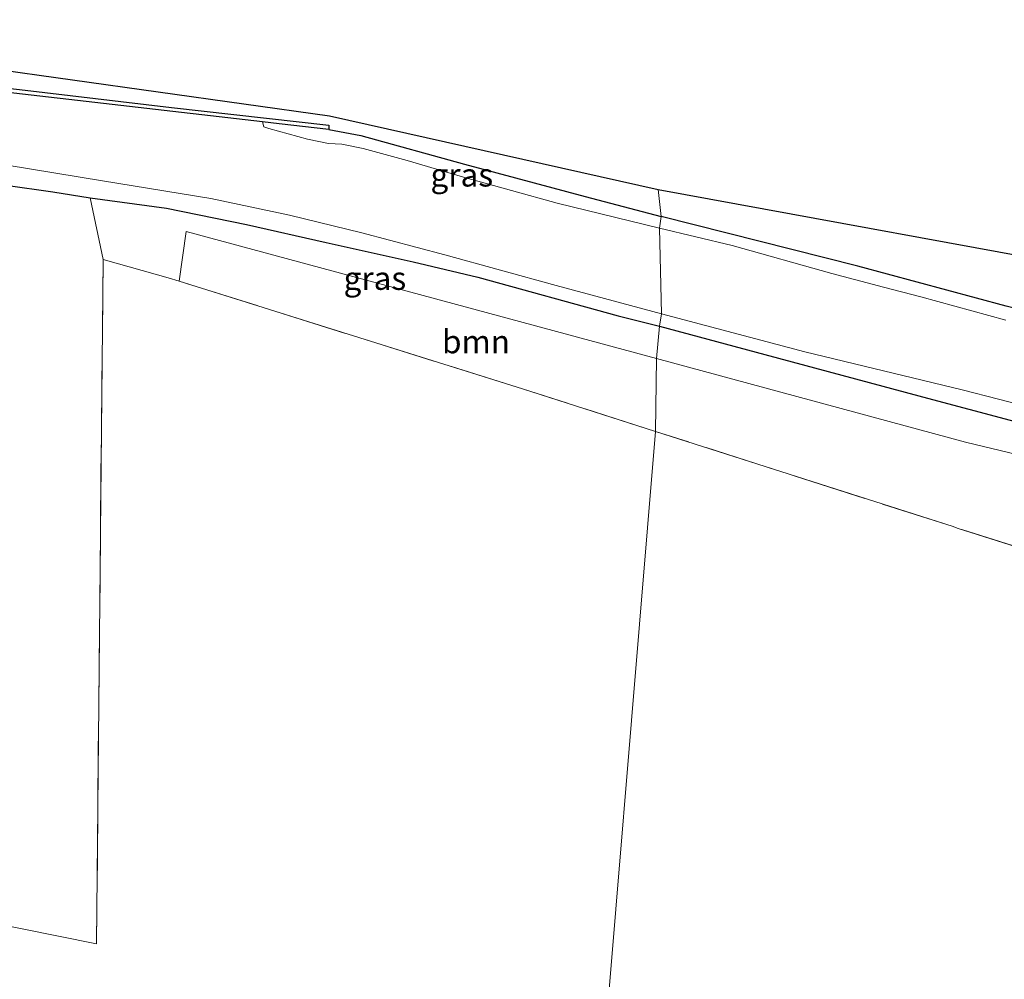
# Model space of a CAD drawing. Units: metres. Extents: x 160000 to 170006, y 449998 to 456250.
# Drawn here: x 160830 to 160936, y 451360 to 451463 of the extents above; entities that cross this region are included whole.
import ezdxf
from ezdxf.enums import TextEntityAlignment as Align

# ---------------------------------------------------------------- set-up
doc = ezdxf.new("R2010")
doc.units = ezdxf.units.M
doc.linetypes.add('IE-TERREINAFSCHEIDING', pattern=[10, 8, -2])
for name, color, linetype, lineweight in [('B-ME-GR-BOOM-GV-B6', 93, 'Continuous', 18), ('B-ME-IE-GRASLAND-GV-B6', 93, 'Continuous', 18), ('B-ME-IE-GRONDWERKLIJN-GROND_INGERICHT-GV-B6', 253, 'Continuous', 18), ('B-ME-IE-HULPGEOMETRIE-L-B1', 53, 'Continuous', 18), ('B-ME-IE-TERREINAFSCHEIDING-RASTERHEKWERK-L-B1', 8, 'IE-TERREINAFSCHEIDING', 18), ('B-ME-OG-WATER-GV-B6', 153, 'Continuous', 18)]:
    doc.layers.add(name, color=color, linetype=linetype, lineweight=lineweight)
for name, color, linetype in [('B-ME-GW-INSTEEKWATERGANG-L-B1', 10, 'Continuous'), ('B-ME-KG-KADASTRAAL-OPNAMEDTMGRENS-L-B1', 10, 'Continuous'), ('B-ME-OB-BESCHOEIING-GV-B6', 10, 'Continuous')]:
    doc.layers.add(name, color=color, linetype=linetype)
doc.styles.add('NLCS-ISO', font='NLCS-ISO.TTF')

msp = doc.modelspace()

# ---------------------------------------------------------------- linework, layer by layer
at = {"layer": 'B-ME-GR-BOOM-GV-B6'}
for points in [[(160898.266, 451426.602, 5.456), (160898.188, 451418.745, 5.61), (160883.797, 451423.349, 5.633), (160846.745, 451434.968, 5.55), (160847.505, 451440.34, 5.393), (160898.266, 451426.602, 5.456)], [(160977.01, 451393.648, 5.507), (160930.755, 451408.308, 5.56), (160930.302, 451408.471, 5.56), (160898.188, 451418.745, 5.61), (160898.266, 451426.602, 5.456), (160931.635, 451417.572, 5.497), (160952.022, 451412.69, 5.49)]]:
    msp.add_polyline3d(points, dxfattribs=at)
at = {"layer": 'B-ME-GW-INSTEEKWATERGANG-L-B1'}
for points in [[(160741.428, 451453.324, 5.445), (160742.756, 451452.173, 5.451), (160743.781, 451451.542, 5.49), (160745.13, 451451.082, 5.472), (160747.209, 451450.777, 5.424), (160750.992, 451450.483, 5.403), (160759.561, 451450.045, 5.376), (160769.678, 451449.583, 5.373), (160777.778, 451449.191, 5.463), (160785.421, 451448.738, 5.646), (160793.742, 451448.208, 5.697), (160800.413, 451447.885, 5.658), (160807.525, 451447.514, 5.604), (160813.955, 451447.068, 5.514), (160821.19, 451446.287, 5.487), (160828.03, 451445.339, 5.505), (160833.115, 451444.631, 5.499), (160837.145, 451443.959, 5.58)], [(160862.907, 451451.353, 4.989), (160866.367, 451450.701, 4.995), (160877.559, 451447.604, 5.067), (160890.565, 451444.102, 5.124), (160898.779, 451441.967, 5.114)], [(160837.145, 451443.959, 5.58), (160845.367, 451442.834, 5.562), (160854.012, 451441.101, 5.481), (160862.622, 451439.128, 5.427), (160872.011, 451437.045, 5.385), (160878.996, 451435.393, 5.319), (160894.149, 451431.242, 5.241), (160898.612, 451430.115, 5.205)], [(161082.693, 451362.557, 5.193), (161082.308, 451362.507, 5.193), (161081.572, 451362.595, 5.193), (161080.132, 451363.224, 5.193), (161068.472, 451371.368, 5.163), (161054.513, 451381.171, 5.16), (161041.238, 451390.56, 5.202), (161029.92, 451398.606, 5.082), (161021.469, 451403.935, 5.139), (161014.211, 451407.94, 5.196), (161008.151, 451410.84, 5.196), (161001.674, 451413.788, 5.247), (160994.069, 451416.63, 5.247), (160982.134, 451420.436, 5.238), (160966.156, 451424.705, 5.244), (160952.645, 451428.072, 5.205), (160936.051, 451432.271, 5.145), (160920.019, 451436.576, 5.088), (160898.779, 451441.967, 5.114)], [(160898.612, 451430.115, 5.205), (160909.977, 451427.062, 5.181), (160928.091, 451422.197, 5.175), (160948.79, 451416.678, 5.325)]]:
    msp.add_polyline3d(points, dxfattribs=at)
at = {"layer": 'B-ME-IE-GRASLAND-GV-B6'}
for points in [[(160788.951, 451463.202, 5.13), (160862.978, 451452.825, 5.346), (160898.449, 451444.85, 5.327), (160898.779, 451441.967, 5.114), (160890.565, 451444.102, 5.124), (160877.559, 451447.604, 5.067), (160866.367, 451450.701, 4.995), (160862.907, 451451.353, 4.989), (160862.909, 451451.798, 5.346), (160845.915, 451453.715, 5.346), (160829.522, 451455.652, 5.346)], [(160898.779, 451441.967, 5.114), (160898.595, 451440.709, 3.861), (160887.564, 451443.386, 3.861), (160877.7, 451446.128, 3.861), (160871.377, 451447.993, 3.861), (160866.598, 451449.298, 3.861), (160864.316, 451449.764, 3.861), (160862.871, 451449.823, 3.861), (160860.616, 451450.288, 3.861), (160856.435, 451451.46, 3.861), (160855.891, 451451.641, 3.861), (160855.744, 451452.167, 3.861), (160857.556, 451451.966, 4.464), (160862.907, 451451.353, 4.989), (160866.367, 451450.701, 4.995), (160877.559, 451447.604, 5.067), (160890.565, 451444.102, 5.124), (160898.779, 451441.967, 5.114)], [(160828.191, 451447.505, 3.861), (160838.474, 451445.8, 3.861), (160850.172, 451443.903, 3.861), (160858.666, 451442.092, 3.861), (160866.471, 451440.179, 3.861), (160875.412, 451437.825, 3.861), (160887.437, 451434.493, 3.861), (160898.836, 451431.433, 3.861)], [(160898.836, 451431.433, 3.861), (160898.612, 451430.115, 5.205), (160894.149, 451431.242, 5.241), (160878.996, 451435.393, 5.319), (160872.011, 451437.045, 5.385), (160862.622, 451439.128, 5.427), (160854.012, 451441.101, 5.481), (160845.367, 451442.834, 5.562), (160837.145, 451443.959, 5.58), (160833.115, 451444.631, 5.499), (160828.03, 451445.339, 5.505)], [(160898.612, 451430.115, 5.205), (160898.266, 451426.602, 5.456), (160847.505, 451440.34, 5.393), (160846.745, 451434.968, 5.55), (160845.572, 451435.336, 5.637), (160838.534, 451437.309, 5.71), (160837.145, 451443.959, 5.58), (160845.367, 451442.834, 5.562), (160854.012, 451441.101, 5.481), (160862.622, 451439.128, 5.427), (160872.011, 451437.045, 5.385), (160878.996, 451435.393, 5.319), (160894.149, 451431.242, 5.241), (160898.612, 451430.115, 5.205)], [(160936.051, 451432.271, 5.145), (160920.019, 451436.576, 5.088), (160898.779, 451441.967, 5.114), (160898.449, 451444.85, 5.327), (160949.617, 451435.509, 5.283)], [(160936.009, 451430.743, 3.861), (160926.819, 451433.265, 3.861), (160922.777, 451434.307, 3.861), (160917.206, 451435.808, 3.861), (160906.439, 451438.822, 3.861), (160898.595, 451440.709, 3.861), (160898.779, 451441.967, 5.114), (160920.019, 451436.576, 5.088), (160936.051, 451432.271, 5.145)], [(160741.645, 451382.833, 5.343), (160837.821, 451363.434, 5.533), (160838.534, 451437.309, 5.71), (160845.572, 451435.336, 5.637), (160846.745, 451434.968, 5.55), (160883.797, 451423.349, 5.633), (160898.188, 451418.745, 5.61), (160891.297, 451335.9636, 5.019), (160888.9484, 451336.3857, 4.998), (160881.3596, 451337.7469, 5.015), (160869.392, 451339.9969, 5.084), (160851.7639, 451343.6167, 5.159), (160838.4023, 451346.2611, 5.229), (160816.9415, 451350.3657, 5.2)], [(160898.612, 451430.115, 5.205), (160898.836, 451431.433, 3.861), (160914.299, 451427.352, 3.861), (160931.291, 451423.226, 3.861), (160946.978, 451419.207, 3.861)], [(160952.022, 451412.69, 5.49), (160931.635, 451417.572, 5.497), (160898.266, 451426.602, 5.456), (160898.612, 451430.115, 5.205), (160909.977, 451427.062, 5.181), (160928.091, 451422.197, 5.175), (160948.79, 451416.678, 5.325)], [(160948.79, 451416.678, 5.325), (160928.091, 451422.197, 5.175), (160909.977, 451427.062, 5.181), (160898.612, 451430.115, 5.205)], [(160897.5596, 451334.8379, 5.075), (160891.297, 451335.9636, 5.019), (160898.188, 451418.745, 5.61), (160930.302, 451408.471, 5.56), (160930.755, 451408.308, 5.56), (160977.01, 451393.648, 5.507)]]:
    msp.add_polyline3d(points, dxfattribs=at)
at = {"layer": 'B-ME-IE-GRONDWERKLIJN-GROND_INGERICHT-GV-B6'}
for points in [[(160828.03, 451445.339, 5.505), (160833.115, 451444.631, 5.499), (160837.145, 451443.959, 5.58)], [(160837.145, 451443.959, 5.58), (160838.534, 451437.309, 5.71), (160837.821, 451363.434, 5.533), (160741.645, 451382.833, 5.343)]]:
    msp.add_polyline3d(points, dxfattribs=at)
at = {"layer": 'B-ME-IE-HULPGEOMETRIE-L-B1'}
msp.add_polyline3d([(160896.237, 451223.528, 5.299), (160896.7774, 451265.6779, 5.4574), (160896.795, 451267.052, 5.283), (160897.318, 451269.102, 4.09), (160903.859, 451271.492, 4.09), (160902.714, 451273.854, 5.915), (160903.246, 451276.927, 6.051), (160892.141, 451296.804, 6.5), (160894.5682, 451302.7997, 6.514), (160893.349, 451319.559, 6.15), (160896.474, 451322.678, 6.111), (160891.18, 451326.141, 4.273), (160890.442, 451329.658, 4.3), (160890.826, 451330.306, 4.982), (160891.297, 451335.9636, 5.019), (160898.188, 451418.745, 5.61), (160898.266, 451426.602, 5.456), (160898.612, 451430.115, 5.205), (160898.836, 451431.433, 3.861), (160898.595, 451440.709, 3.861), (160898.779, 451441.967, 5.114), (160898.449, 451444.85, 5.327)], dxfattribs=at)
at = {"layer": 'B-ME-IE-TERREINAFSCHEIDING-RASTERHEKWERK-L-B1'}
for points in [[(160838.534, 451437.309, 5.71), (160837.821, 451363.434, 5.533), (160741.645, 451382.833, 5.343), (160741.126, 451416.716, 5.437), (160736.809, 451421.046, 5.437), (160735.017, 451448.469, 5.637)], [(160846.745, 451434.968, 5.55), (160845.572, 451435.336, 5.637), (160838.534, 451437.309, 5.71)], [(160898.188, 451418.745, 5.61), (160883.797, 451423.349, 5.633), (160846.745, 451434.968, 5.55)], [(161132.707, 451296.535, 5.169), (161134.275, 451297.408, 5.367), (161119.85, 451307.187, 5.517), (161084.132, 451332.8, 5.487), (161044.705, 451360.709, 5.457), (161016.783, 451380.69, 5.598), (160977.01, 451393.648, 5.507), (160930.755, 451408.308, 5.56), (160930.302, 451408.471, 5.56), (160898.188, 451418.745, 5.61)]]:
    msp.add_polyline3d(points, dxfattribs=at)
at = {"layer": 'B-ME-KG-KADASTRAAL-OPNAMEDTMGRENS-L-B1'}
for points in [[(160788.951, 451463.202, 5.13), (160862.978, 451452.825, 5.346), (160898.449, 451444.85, 5.327)], [(160898.449, 451444.85, 5.327), (160949.617, 451435.509, 5.283), (161015.921, 451416.068, 5.34), (161088.436, 451369.204, 5.427), (161097.937, 451362.895, 5.58), (161150.2, 451327.474, 5.893), (161185.98, 451292.472, 6.067), (161194.128, 451298.199, 12.057), (161199.221, 451299.454, 12.801), (161200.794, 451300.041, 12.951), (161209.024, 451304.473, 13.113), (161210.511, 451304.992, 13.236), (161213.961, 451307.214, 12.591), (161216.461, 451308.257, 11.679), (161227.064, 451313.083, 4.881), (161229.341, 451314.685, 4.896), (161234.53, 451317.055, 4.9), (161257.873, 451295.483, 5.199), (161259.22, 451294.668, 5.22), (161260.071, 451293.505, 4.692), (161261.426, 451292.21, 5.034), (161264.912, 451289.441, 5.265), (161276.859, 451280.383, 5.31)]]:
    msp.add_polyline3d(points, dxfattribs=at)
at = {"layer": 'B-ME-OB-BESCHOEIING-GV-B6'}
msp.add_polyline3d([(160768.409, 451462.119, 5.109), (160768.446, 451462.601, 5.382), (160778.089, 451461.541, 5.364), (160795.448, 451459.514, 5.343), (160812.739, 451457.578, 5.346), (160829.522, 451455.652, 5.346), (160845.915, 451453.715, 5.346), (160862.909, 451451.798, 5.346), (160862.907, 451451.353, 4.989), (160857.556, 451451.966, 4.464), (160855.744, 451452.167, 3.861), (160781.105, 451460.793, 3.861), (160779.481, 451461.041, 4.266), (160775.035, 451461.542, 4.533), (160768.409, 451462.119, 5.109)], dxfattribs=at)
at = {"layer": 'B-ME-OG-WATER-GV-B6'}
for points in [[(160781.105, 451460.793, 3.861), (160855.744, 451452.167, 3.861), (160855.891, 451451.641, 3.861), (160856.435, 451451.46, 3.861), (160860.616, 451450.288, 3.861), (160862.871, 451449.823, 3.861), (160864.316, 451449.764, 3.861), (160866.598, 451449.298, 3.861), (160871.377, 451447.993, 3.861), (160877.7, 451446.128, 3.861), (160887.564, 451443.386, 3.861), (160898.595, 451440.709, 3.861)], [(160898.595, 451440.709, 3.861), (160898.836, 451431.433, 3.861), (160887.437, 451434.493, 3.861), (160875.412, 451437.825, 3.861), (160866.471, 451440.179, 3.861), (160858.666, 451442.092, 3.861), (160850.172, 451443.903, 3.861), (160838.474, 451445.8, 3.861), (160828.191, 451447.505, 3.861)], [(160946.978, 451419.207, 3.861), (160931.291, 451423.226, 3.861), (160914.299, 451427.352, 3.861), (160898.836, 451431.433, 3.861), (160898.595, 451440.709, 3.861), (160906.439, 451438.822, 3.861), (160917.206, 451435.808, 3.861), (160922.777, 451434.307, 3.861), (160926.819, 451433.265, 3.861), (160936.009, 451430.743, 3.861)]]:
    msp.add_polyline3d(points, dxfattribs=at)

# ---------------------------------------------------------------- texts
at = {"layer": 'B-ME-GR-BOOM-GV-B6', "ltscale": 0.2, "style": 'NLCS-ISO'}
msp.add_text('bmn', height=2.5, dxfattribs=at).set_placement((160878.7945, 451428.4343), align=Align.MIDDLE_CENTER)
at = {"layer": 'B-ME-IE-GRASLAND-GV-B6', "ltscale": 0.2, "style": 'NLCS-ISO'}
for p in [(160877.2615, 451446.438), (160867.8785, 451435.2805)]:
    msp.add_text('gras', height=2.5, dxfattribs=at).set_placement(p, align=Align.MIDDLE_CENTER)

doc.saveas('drawing.dxf')
